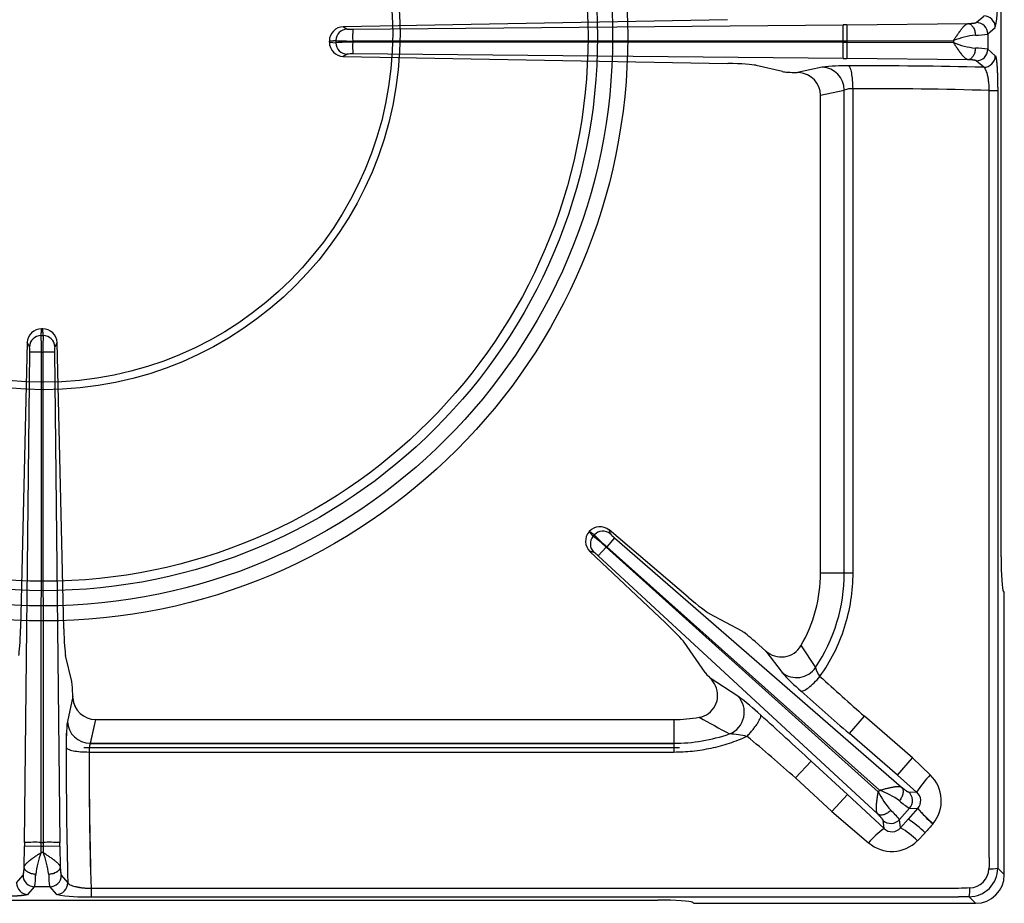
# Model space of a CAD drawing. Units: millimetres. Extents: x -59142 to -56496, y -2553 to 1189.
# Drawn here: x -58560 to -58389, y -1078 to -924 of the extents above; entities that cross this region are included whole.
import ezdxf

# ---------------------------------------------------------------- set-up
doc = ezdxf.new("R2010")
doc.units = ezdxf.units.MM
doc.linetypes.add('CENTER2', pattern=[28.575, 19.05, -3.175, 3.175, -3.175])
for name, color, linetype in [('1.004.061.0', 7, 'Continuous'), ('1.065.021.0', 7, 'Continuous'), ('DV2_Predefinito', 7, 'Continuous')]:
    doc.layers.add(name, color=color, linetype=linetype)

# ---------------------------------------------------------------- blocks, each defined once
blk = doc.blocks.new('A$C2E4A5CA1')
at = {"color": 7, "linetype": 'Continuous'}
for radius in [101.67, 99.04, 96.4, 94.76]:
    blk.add_circle((0, 457.44), radius, dxfattribs=at)
at = {"layer": '1.004.061.0', "color": 7, "linetype": 'Continuous', "ltscale": 25.4}
for radius in [62.04, 60.75]:
    blk.add_circle((0, 458.07), radius, dxfattribs=at)
at = {"layer": '1.065.021.0', "color": 7, "linetype": 'Continuous', "ltscale": 127}
for p, q in [((166.67, 366.92), (166.67, 546.33)), ((119.07, 460.44), (52.15, 459.21)), ((53.8, 458.77), (139.15, 459.54)), ((139.8, 459.55), (139.15, 459.54)), ((139.8, 459.55), (160.91, 459.76)), ((139.8, 459.55), (139.83, 456.77)), ((162.35, 459.95), (163.65, 461.08)), ((164.37, 457.95), (165.67, 459.09)), ((164.37, 457.95), (164.37, 455.3)), ((49.73, 456.53), (49.73, 456.72)), ((49.73, 456.53), (50.89, 456.43)), ((50.89, 456.43), (50.89, 456.82)), ((53.79, 456.74), (139.13, 456.77)), ((53.79, 456.51), (53.79, 456.74)), ((139.13, 456.48), (53.79, 456.51)), ((139.13, 456.77), (139.83, 456.77)), ((139.13, 456.48), (139.13, 456.77)), ((139.83, 456.48), (139.13, 456.48)), ((139.83, 456.48), (139.8, 453.7)), ((139.83, 456.77), (158.38, 456.79)), ((139.83, 456.77), (139.83, 456.48)), ((158.38, 456.46), (139.83, 456.48)), ((158.38, 456.79), (158.38, 456.46)), ((52.84, 454.44), (52.15, 454.04)), ((139.15, 453.7), (53.8, 454.47)), ((165.67, 454.16), (164.37, 455.3)), ((52.15, 454.04), (119.07, 452.81)), ((139.15, 453.7), (139.8, 453.7)), ((160.91, 453.48), (139.8, 453.7)), ((163.65, 452.16), (162.35, 453.3)), ((128.63, 451.41), (124.01, 452.49)), ((135.55, 452.19), (131.2, 451.25)), ((131.53, 451.23), (131.2, 451.25)), ((135.23, 447.3), (139.38, 448.2)), ((139.38, 364.16), (139.38, 448.2)), ((140.9, 364.16), (140.9, 448.41)), ((164.62, 314.59), (164.62, 448.12)), ((164.62, 448.12), (166.08, 448.12)), ((166.08, 448.12), (166.08, 314.58)), ((135.23, 364.16), (135.23, 447.3)), ((-0.17, 406.62), (-0.37, 406.62)), ((-0.47, 405.47), (-0.08, 405.47)), ((-2.87, 404.22), (-4.03, 354.38)), ((2.32, 404.22), (1.92, 403.52)), ((3.49, 354.38), (2.32, 404.22)), ((-3.35, 317.21), (-2.43, 402.55)), ((-0.44, 317.22), (-0.39, 402.56)), ((-0.39, 402.56), (-0.15, 402.56)), ((-0.15, 402.56), (-0.11, 317.22)), ((1.88, 402.55), (2.81, 317.21)), ((94.98, 371.35), (94.96, 371.32)), ((95.86, 370.73), (95.67, 370.51)), ((112.22, 359.9), (98.43, 371.61)), ((98.43, 371.61), (98.64, 370.93)), ((97.93, 368.61), (96.53, 367.1)), ((97.93, 368.61), (98.01, 368.7)), ((145.28, 326.05), (97.93, 368.61)), ((99.35, 370.24), (98.01, 368.7)), ((98.01, 368.7), (145.51, 326.3)), ((99.35, 370.24), (149.34, 326.84)), ((95.08, 367.86), (108.23, 355.45)), ((145.17, 322.18), (96.53, 367.1)), ((135.23, 364.16), (139.38, 364.16)), ((139.38, 364.16), (140.9, 364.16)), ((167.05, 360.94), (167.17, 360.8)), ((167.23, 311.61), (167.23, 359.81)), ((121.58, 353.97), (115.9, 357.04)), ((115.15, 346.8), (111.48, 352.1)), ((125.73, 350.54), (123.85, 352.17)), ((131.84, 351.44), (134.37, 347.66)), ((4.88, 345.22), (3.81, 349.76)), ((125.73, 350.54), (128.54, 346.8)), ((120.84, 342.7), (116.05, 345.83)), ((5.04, 342.65), (4.11, 338.29)), ((5.06, 342.32), (5.04, 342.65)), ((8.99, 338.62), (8.1, 334.48)), ((8.99, 338.62), (109.69, 338.62)), ((109.69, 338.62), (109.69, 334.48)), ((140.26, 336.17), (142.88, 339.18)), ((151.23, 331.92), (142.88, 339.18)), ((148.61, 328.9), (140.26, 336.17)), ((8.1, 334.48), (109.69, 334.48)), ((109.69, 334.48), (109.69, 332.96)), ((7.89, 332.96), (109.69, 332.96)), ((133.6, 331.38), (130.9, 328.45)), ((133.6, 331.38), (139.92, 325.56)), ((148.61, 328.9), (151.23, 331.92)), ((151.23, 331.92), (154.34, 329)), ((130.9, 328.45), (137.21, 322.62)), ((151.97, 325.99), (148.61, 328.9)), ((145.51, 326.3), (145.28, 326.05)), ((150.56, 326), (151.97, 325.99)), ((139.92, 325.56), (137.21, 322.62)), ((139.92, 325.56), (146.31, 319.64)), ((137.21, 322.62), (143.6, 317.14)), ((150.73, 323.17), (148.97, 321.2)), ((152.14, 323.13), (150.48, 321.28)), ((150.73, 323.17), (152.16, 323.15)), ((152.14, 323.13), (152.16, 323.15)), ((146.31, 319.64), (146.14, 321.07)), ((149.15, 319.78), (148.97, 321.2)), ((149.15, 319.78), (150.48, 321.28)), ((152.12, 317.52), (153.46, 318.91)), ((154.82, 320.47), (154.84, 320.49)), ((-3.35, 317.21), (-3.36, 316.56)), ((-0.44, 317.22), (-0.11, 317.22)), ((-0.44, 316.53), (-0.44, 317.22)), ((-0.11, 317.22), (-0.11, 316.53)), ((2.82, 316.56), (2.81, 317.21)), ((-3.4, 312.95), (-3.36, 316.56)), ((-0.44, 316.53), (-3.36, 316.56)), ((-0.44, 315.47), (-0.44, 316.53)), ((-0.11, 316.53), (-0.44, 316.53)), ((-0.1, 315.47), (-0.44, 315.47)), ((2.82, 316.56), (-0.11, 316.53)), ((-0.11, 316.53), (-0.1, 315.47)), ((2.82, 316.56), (2.86, 312.95)), ((166.08, 314.58), (166.09, 312.75)), ((166.09, 312.75), (167.23, 311.61)), ((-4.73, 310.2), (-3.59, 311.5)), ((3.05, 311.5), (4.18, 310.2)), ((-2.73, 308.19), (-1.59, 309.49)), ((1.05, 309.49), (-1.59, 309.49)), ((1.05, 309.49), (2.19, 308.19)), ((8.23, 309.23), (159.27, 309.23)), ((8.23, 309.23), (8.23, 307.77)), ((-107.47, 307.18), (106.93, 307.18)), ((8.23, 307.77), (159.27, 307.77)), ((161.1, 307.77), (159.27, 307.77)), ((162.24, 306.62), (161.1, 307.77)), ((113.05, 306.69), (112.91, 306.8)), ((114.05, 306.62), (162.24, 306.62))]:
    blk.add_line(p, q, dxfattribs=at)
for centre, radius, start, end in [((141.75, 463.77), 24.37, 348.9221, 3.1945), ((184.82, 457.8), 45.7, 177.8065, 181.2892), ((162.36, 457.94), 2.01, 0.2715, 90.2434), ((163.66, 459.08), 2.01, 0.2715, 90.2434), ((52.21, 456.73), 2.48, 91.3756, 180.2195), ((52.89, 456.8), 2.01, 91.6379, 179.6917), ((53.57, 464.92), 6.15, 263.2003, 272.2264), ((87.22, 457.49), 33.44, 177.8065, 181.2892), ((164.19, 442.02), 15.88, 97.1944, 111.4518), ((162.29, 469.63), 11.87, 269.5849, 280.1016), ((52.21, 456.52), 2.48, 179.8174, 268.5875), ((53.25, 492.19), 35.46, 266.178, 270.8705), ((53.25, 421.06), 35.46, 89.1295, 93.822), ((52.89, 456.44), 2.01, 180.3083, 268.3621), ((87.22, 455.75), 33.44, 178.7108, 182.1935), ((184.82, 455.45), 45.7, 178.7108, 182.1935), ((163.87, 469.99), 14.6, 247.922, 263.4317), ((53.57, 448.33), 6.15, 87.7736, 96.7997), ((162.29, 443.62), 11.87, 79.8984, 90.4151), ((162.36, 455.31), 2.01, 269.7566, 359.7285), ((163.66, 454.17), 2.01, 269.7566, 359.7285), ((139.39, 419.65), 32.76, 88.7418, 96.7243), ((135.37, 448.19), 4, 0.0936, 87.4572), ((142.8, -429.54), 881.95, 88.64516, 90.17491), ((140.66, 444.62), 3.8, 86.5141, 109.7861), ((143.42, -303.89), 752.31, 88.38467, 90.19201), ((-0.39, 404.14), 2.48, 89.634, 178.1793), ((-0.16, 404.14), 2.48, 1.8229, 90.3638), ((-0.46, 403.46), 2.01, 90.3037, 178.265), ((-34.54, 403.09), 34.16, 359.1265, 3.9975), ((34, 403.09), 34.16, 176.0025, 180.8735), ((-0.09, 403.46), 2.01, 1.735, 89.6963), ((-8.64, 402.8), 6.21, 357.6907, 6.6278), ((8.09, 402.8), 6.21, 173.3722, 182.3093), ((-1.2, 369.03), 33.54, 88.6104, 92.094), ((0.66, 369.03), 33.54, 87.906, 91.3896), ((96.84, 369.7), 2.48, 50.1255, 138.4686), ((96.8, 369.65), 2.48, 137.8349, 226.1909), ((97.17, 369.18), 2.01, 138.4503, 226.245), ((76.08, 344.97), 32.19, 47.2519, 52.5154), ((97.35, 369.39), 2.01, 50.0647, 137.8594), ((119.1, 393.01), 32.19, 223.7943, 229.0578), ((103.41, 375.2), 6.4, 221.8684, 230.6888), ((92.06, 362.52), 6.4, 45.6209, 54.4413), ((109.69, 364.16), 25.54, 330.1307, 0), ((109.69, 364.16), 29.69, 326.2345, 0), ((128.41, 353.48), 3.98, 227.5458, 329.277), ((131.05, 349.93), 4.02, 231.2349, 325.6425), ((154.15, 369.79), 34.42, 221.9136, 229.6121), ((138.43, 348.71), 4.19, 194.4931, 218.3839), ((112.78, 342.67), 4.54, 23.3144, 44.0582), ((504.9, 751.11), 548.4, 227.6046, 228.6895), ((113.49, 342.8), 3.84, 279.3815, 25.7326), ((722.79, 1006), 887.71, 228.2642, 228.98742), ((117.91, 339.89), 4.06, 291.5326, 43.7623), ((94.06, 306.5), 45.02, 46.8983, 53.4968), ((36.71, 334.52), 32.82, 173.3892, 181.3573), ((8.11, 338.48), 4, 182.6379, 269.9149), ((109.69, 364.16), 25.54, 270, 279.989), ((469.23, 979.13), 732.02, 240.98066, 241.45237), ((-560.31, -421.43), 1023.83, 47.33139, 47.99593), ((109.68, 364.22), 29.74, 270.0185, 289.0771), ((118.29, 316.72), 19.42, 77.6067, 86.7165), ((-119.75, 44.93), 378.42, 48.5209, 50.2049), ((886.55, 332.59), 882.65, 179.92553, 181.4534), ((768.24, 331.96), 760.35, 179.9252, 181.71348), ((171.32, 313.2), 23.19, 137.0531, 146.5359), ((149.98, 324.47), 6.28, 320.6317, 46.0579), ((159.32, 333.14), 15.72, 206.7989, 221.0921), ((140.12, 311.8), 15.47, 55.1013, 69.6271), ((149.23, 324.5), 2.01, 318.426, 48.6774), ((150.75, 324.48), 1.94, 316.6409, 50.8122), ((157.1, 333.49), 12.13, 227.9215, 238.3349), ((139.41, 313.74), 12.13, 37.9748, 48.3882), ((169.48, 337.93), 22.8, 220.4902, 230.0032), ((169.41, 337.86), 22.67, 220.4531, 230.0181), ((147.49, 322.55), 2.01, 227.6323, 317.8837), ((139.61, 304.57), 19.93, 46.0247, 56.9593), ((154.36, 308.2), 13.99, 125.1329, 140.2595), ((147.67, 321), 1.92, 225.1276, 320.3331), ((142.11, 307.4), 14.23, 45.3002, 60.3599), ((326.21, 168.1), 229.33, 138.3616, 138.8788), ((-1.6, 269.23), 48.01, 88.6104, 92.094), ((1.06, 269.23), 48.01, 87.906, 91.3896), ((147.66, 321.92), 6.26, 229.6597, 315.4312), ((13.24, 309.96), 14.74, 158.043, 173.368), ((-14.96, 309.66), 15.95, 7.2166, 21.3724), ((333.89, 307.61), 169.41, 177.6394, 178.3029), ((161.11, 312.75), 4.98, 269.9113, 0.0888), ((161.06, 312.79), 3.49, 272.686, 357.314), ((164.79, 318.97), 6.35, 267.8264, 281.7493), ((-1.58, 311.49), 2.01, 179.6569, 269.7287), ((-13.36, 311.59), 11.95, 349.8679, 0.3501), ((12.82, 311.59), 11.95, 179.6499, 190.1321), ((1.04, 311.49), 2.01, 270.2713, 0.3431), ((-2.72, 310.19), 2.01, 179.6569, 269.7287), ((2.18, 310.19), 2.01, 270.2713, 0.3431), ((176.48, -142.57), 452.12, 91.933, 92.1818), ((154.88, 309.06), 6.35, 348.2509, 2.1736), ((6.81, 331.2), 23.47, 258.6426, 273.4747)]:
    blk.add_arc(centre, radius, start, end, dxfattribs=at)
for centre, major_axis, ratio, start_param, end_param in [((118.21, 452.46), (6, -0.06), 0.060486, 0.262382, 1.426949), ((131.53, 451.42), (-3, 0.03), 0.060486, 0.262382, 1.459465), ((131.09, 447.24), (-4.05, -0.88), 0.964418, 2.936064, 4.399658), ((167.09, 366.92), (0, -6), 0.069927, 4.712389, 6.195919), ((167.16, 359.81), (0, 1), 0.069927, 4.712389, 6.195919), ((111.59, 360.92), (4.53, -3.94), 0.060138, 4.903501, 6.020512), ((107.15, 355.96), (4.41, -4.07), 0.060138, 0.262673, 1.379684), ((-4.38, 355.56), (-0.07, -6), 0.060362, 0.262486, 1.373821), ((3.83, 355.56), (0.07, -6), 0.060362, 4.909364, 6.020699), ((123.73, 352.04), (-2.26, 1.97), 0.060138, 4.711515, 6.020512), ((117.31, 344.87), (-2.21, 2.03), 0.060138, 0.262673, 1.015686), ((4.87, 342.32), (-0.03, 3), 0.060362, 4.82139, 6.020699), ((9.05, 342.77), (0.87, 4.06), 0.964448, 1.8815, 3.345094), ((162.22, 311.64), (-3.55, 3.55), 0.995146, 2.358627, 3.924558), ((106.93, 306.76), (6, 0), 0.069927, 0.087266, 1.570796), ((114.05, 306.69), (1, 0), 0.069927, 3.228859, 4.712389)]:
    blk.add_ellipse(centre, major_axis=major_axis, ratio=ratio, start_param=start_param, end_param=end_param, dxfattribs=at)
for points, degree, knots in [([(158.38, 456.79), (158.41, 456.84), (158.47, 456.93), (158.56, 457.06), (158.65, 457.19), (158.76, 457.37), (158.91, 457.59), (159.15, 457.94), (159.44, 458.35), (159.73, 458.74), (159.96, 459.03), (160.15, 459.24), (160.33, 459.42), (160.49, 459.56), (160.65, 459.66), (160.78, 459.73), (160.87, 459.75), (160.91, 459.76)], 3, [0, 0, 0, 0, 0.031068, 0.062194, 0.09337, 0.124588, 0.185806, 0.249196, 0.379766, 0.498931, 0.577939, 0.654443, 0.728479, 0.80009, 0.86927, 0.935932, 1, 1, 1, 1]), ([(160.91, 459.76), (161.54, 459.8), (161.92, 459.85), (162.11, 459.87), (162.22, 459.9), (162.32, 459.92), (162.35, 459.95)], 2, [0, 0, 0, 0.5, 0.5, 0.75, 0.75, 1, 1, 1]), ([(160.91, 459.76), (161.07, 459.75), (161.4, 459.63), (161.82, 459.19), (162.11, 458.53), (162.19, 458.02), (162.2, 457.77)], 3, [0, 0, 0, 0, 0.25, 0.5, 0.75, 1, 1, 1, 1]), ([(52.15, 459.21), (52.32, 459.11), (52.32, 459.11), (52.41, 459.06), (52.5, 459.01), (52.57, 458.97), (52.66, 458.91), (52.71, 458.88), (52.74, 458.86), (52.78, 458.83), (52.84, 458.81)], 2, [0, 0, 0, 0.25, 0.25, 0.5, 0.5, 0.75, 0.75, 0.875, 0.875, 1, 1, 1]), ([(49.73, 456.72), (49.77, 456.72), (49.86, 456.73), (50.01, 456.74), (50.15, 456.76), (50.3, 456.76), (50.45, 456.78), (50.59, 456.8), (50.72, 456.82), (50.8, 456.82), (50.85, 456.82), (50.87, 456.82), (50.89, 456.82)], 3, [0, 0, 0, 0, 0.112716, 0.239468, 0.366219, 0.49297, 0.619721, 0.746479, 0.873235, 0.936611, 0.968303, 1, 1, 1, 1]), ([(160.91, 453.48), (160.87, 453.49), (160.78, 453.51), (160.65, 453.58), (160.49, 453.69), (160.33, 453.83), (160.15, 454.01), (159.96, 454.22), (159.82, 454.4), (159.72, 454.52), (159.67, 454.58), (159.62, 454.65), (159.57, 454.72), (159.51, 454.79), (159.45, 454.88), (159.38, 454.97), (159.31, 455.07), (159.24, 455.17), (159.16, 455.28), (159.08, 455.4), (158.99, 455.53), (158.9, 455.67), (158.8, 455.81), (158.7, 455.96), (158.6, 456.12), (158.49, 456.29), (158.42, 456.4), (158.38, 456.46)], 3, [0, 0, 0, 0, 0.064068, 0.130726, 0.199894, 0.271488, 0.3455, 0.421975, 0.500947, 0.516648, 0.533768, 0.552306, 0.572263, 0.593639, 0.616432, 0.640644, 0.666273, 0.69332, 0.721785, 0.751671, 0.782977, 0.815696, 0.849817, 0.885328, 0.922209, 0.960441, 1, 1, 1, 1]), ([(162.2, 455.48), (162.19, 455.23), (162.11, 454.72), (161.82, 454.06), (161.4, 453.61), (161.07, 453.49), (160.91, 453.48)], 3, [0, 0, 0, 0, 0.25, 0.5, 0.75, 1, 1, 1, 1]), ([(162.35, 453.3), (162.3, 453.35), (161.92, 453.4), (161.54, 453.45), (160.91, 453.48)], 2, [0, 0, 0, 0.5, 0.5, 1, 1, 1]), ([(165.67, 454.16), (165.75, 454.09), (165.82, 453.61), (165.86, 453.37), (165.9, 453.05), (165.93, 452.72), (165.96, 452.31), (165.99, 451.89), (166.01, 451.41), (166.03, 450.93), (166.05, 450.39), (166.07, 449.85), (166.07, 449.28), (166.08, 448.71), (166.08, 448.12)], 2, [0, 0, 0, 0.25, 0.25, 0.375, 0.375, 0.5, 0.5, 0.625, 0.625, 0.75, 0.75, 0.875, 0.875, 1, 1, 1]), ([(140.9, 448.41), (140.89, 448.91), (140.85, 449.93), (140.68, 451.22), (140.42, 452.12), (140.21, 452.38), (140.11, 452.41)], 3, [0, 0, 0, 0, 0.25, 0.5, 0.75, 1, 1, 1, 1]), ([(164.62, 448.12), (164.62, 448.24), (164.62, 448.47), (164.6, 448.83), (164.57, 449.19), (164.53, 449.55), (164.49, 449.92), (164.43, 450.27), (164.37, 450.61), (164.28, 451), (164.15, 451.42), (164, 451.79), (163.86, 452.02), (163.76, 452.12), (163.69, 452.15), (163.66, 452.16), (163.65, 452.16)], 3, [0, 0, 0, 0, 0.053825, 0.109775, 0.167906, 0.228249, 0.290842, 0.355796, 0.423224, 0.493236, 0.606071, 0.745872, 0.856001, 0.935122, 0.983098, 1, 1, 1, 1]), ([(-0.47, 405.47), (-0.48, 405.56), (-0.47, 405.66), (-0.43, 405.85), (-0.42, 405.95), (-0.41, 406.14), (-0.4, 406.24), (-0.39, 406.43), (-0.38, 406.53), (-0.37, 406.62)], 3, [0, 0, 0, 0, 0.25, 0.25, 0.5, 0.5, 0.75, 0.75, 1, 1, 1, 1]), ([(-0.08, 405.47), (-0.06, 405.57), (-0.09, 405.73), (-0.11, 405.87), (-0.11, 405.9), (-0.12, 405.96), (-0.13, 406.03), (-0.13, 406.07), (-0.14, 406.19), (-0.14, 406.27), (-0.15, 406.32), (-0.15, 406.33), (-0.17, 406.62)], 2, [0, 0, 0, 0.25, 0.25, 0.375, 0.375, 0.5, 0.5, 0.625, 0.625, 0.75, 0.75, 1, 1, 1]), ([(-2.46, 403.52), (-2.49, 403.58), (-2.51, 403.62), (-2.53, 403.65), (-2.56, 403.7), (-2.6, 403.75), (-2.61, 403.78), (-2.64, 403.81), (-2.66, 403.87), (-2.69, 403.91), (-2.72, 403.96), (-2.73, 403.99), (-2.77, 404.05), (-2.77, 404.05), (-2.87, 404.22)], 2, [0, 0, 0, 0.125, 0.125, 0.25, 0.25, 0.375, 0.375, 0.5, 0.5, 0.625, 0.625, 0.75, 0.75, 1, 1, 1]), ([(95.67, 370.51), (95.66, 370.52), (95.64, 370.53), (95.6, 370.56), (95.55, 370.62), (95.48, 370.71), (95.39, 370.83), (95.3, 370.93), (95.21, 371.03), (95.12, 371.13), (95.04, 371.22), (94.99, 371.28), (94.96, 371.31), (94.96, 371.32)], 3, [0, 0, 0, 0, 0.032197, 0.064387, 0.128758, 0.257506, 0.386258, 0.515, 0.643741, 0.772482, 0.901224, 0.965594, 1, 1, 1, 1]), ([(95.86, 370.73), (95.83, 370.78), (95.77, 370.82), (95.73, 370.85), (95.66, 370.89), (95.56, 370.95), (95.53, 370.96), (95.49, 370.99), (95.44, 371.03), (95.4, 371.05), (95.3, 371.13), (95.25, 371.16), (95.21, 371.19), (95.21, 371.19), (94.98, 371.35)], 2, [0, 0, 0, 0.125, 0.125, 0.25, 0.25, 0.375, 0.375, 0.5, 0.5, 0.625, 0.625, 0.75, 0.75, 1, 1, 1]), ([(95.78, 367.73), (95.73, 367.75), (95.68, 367.76), (95.65, 367.76), (95.6, 367.77), (95.54, 367.77), (95.52, 367.78), (95.48, 367.78), (95.43, 367.79), (95.39, 367.8), (95.34, 367.81), (95.31, 367.82), (95.25, 367.83), (95.16, 367.85), (95.08, 367.86)], 2, [0, 0, 0, 0.125, 0.125, 0.25, 0.25, 0.375, 0.375, 0.5, 0.5, 0.625, 0.625, 0.75, 0.75, 1, 1, 1]), ([(135.14, 346.11), (136.07, 347.42), (137.73, 350.18), (139.54, 354.65), (140.65, 359.35), (140.9, 362.56), (140.9, 364.16)], 3, [0, 0, 0, 0, 0.249993, 0.499995, 0.749998, 1, 1, 1, 1]), ([(131.85, 343.57), (131.95, 343.53), (132.28, 343.58), (133.08, 344.1), (134.09, 344.98), (134.81, 345.73), (135.14, 346.11)], 3, [0, 0, 0, 0, 0.249996, 0.499995, 0.749996, 1, 1, 1, 1]), ([(122.46, 335.69), (122.64, 335.88), (122.99, 336.28), (123.49, 336.88), (123.94, 337.47), (124.31, 338.01), (124.6, 338.5), (124.79, 338.9), (124.87, 339.2), (124.85, 339.33), (124.83, 339.38)], 3, [0, 0, 0, 0, 0.125, 0.25, 0.375, 0.5, 0.625, 0.75, 0.875, 1, 1, 1, 1]), ([(8.1, 334.48), (8.09, 334.46), (8.07, 334.43), (8.05, 334.36), (8.02, 334.28), (8, 334.19), (7.98, 334.09), (7.96, 333.99), (7.95, 333.87), (7.93, 333.75), (7.92, 333.63), (7.91, 333.5), (7.9, 333.36), (7.9, 333.23), (7.9, 333.09), (7.89, 333), (7.89, 332.96)], 3, [0, 0, 0, 0, 0.079938, 0.158536, 0.235799, 0.311736, 0.386353, 0.459658, 0.531661, 0.602369, 0.671792, 0.73994, 0.806823, 0.872453, 0.936841, 1, 1, 1, 1]), ([(109.69, 332.96), (110.79, 332.96), (112.98, 333.07), (116.23, 333.59), (119.41, 334.45), (121.46, 335.24), (122.46, 335.69)], 3, [0, 0, 0, 0, 0.250004, 0.500007, 0.750011, 1, 1, 1, 1]), ([(3.9, 333.74), (3.93, 333.64), (4.19, 333.43), (5.09, 333.17), (6.38, 333), (7.39, 332.96), (7.89, 332.96)], 3, [0, 0, 0, 0, 0.25, 0.5, 0.75, 1, 1, 1, 1]), ([(145.17, 322.18), (145.15, 322.22), (145.1, 322.29), (145.05, 322.43), (145, 322.61), (144.98, 322.82), (144.96, 323.07), (144.96, 323.35), (144.98, 323.58), (144.99, 323.74), (144.99, 323.81), (145, 323.89), (145, 323.97), (145.01, 324.07), (145.02, 324.17), (145.03, 324.28), (145.05, 324.4), (145.06, 324.53), (145.08, 324.66), (145.1, 324.81), (145.12, 324.96), (145.14, 325.12), (145.17, 325.29), (145.19, 325.47), (145.22, 325.66), (145.25, 325.85), (145.27, 325.99), (145.28, 326.05)], 3, [0, 0, 0, 0, 0.063961, 0.13054, 0.199655, 0.271216, 0.345209, 0.421672, 0.500634, 0.515877, 0.532599, 0.550799, 0.570477, 0.591631, 0.614261, 0.638365, 0.663942, 0.690992, 0.719513, 0.749508, 0.780975, 0.813906, 0.848291, 0.884114, 0.921355, 0.959992, 1, 1, 1, 1]), ([(145.51, 326.3), (145.63, 326.34), (145.89, 326.4), (146.24, 326.5), (146.57, 326.58), (146.86, 326.66), (147.12, 326.72), (147.34, 326.77), (147.54, 326.81), (147.7, 326.84), (147.86, 326.87), (148.01, 326.89), (148.18, 326.92), (148.33, 326.94), (148.48, 326.95), (148.61, 326.96), (148.74, 326.96), (148.85, 326.96), (148.96, 326.95), (149.05, 326.94), (149.14, 326.92), (149.21, 326.9), (149.28, 326.87), (149.32, 326.85), (149.34, 326.84)], 3, [0, 0, 0, 0, 0.078627, 0.151675, 0.218978, 0.280426, 0.335986, 0.385655, 0.429428, 0.467293, 0.499245, 0.542091, 0.584208, 0.625599, 0.66627, 0.706225, 0.74547, 0.784012, 0.821851, 0.858972, 0.895361, 0.931003, 0.965886, 1, 1, 1, 1]), ([(149.34, 326.84), (149.45, 326.72), (149.62, 326.42), (149.63, 325.8), (149.41, 325.12), (149.13, 324.68), (148.97, 324.49)], 3, [0, 0, 0, 0, 0.250001, 0.500001, 0.750001, 1, 1, 1, 1]), ([(149.34, 326.84), (149.85, 326.44), (150.16, 326.22), (150.48, 326), (150.56, 326)], 2, [0, 0, 0, 0.5, 0.5, 1, 1, 1]), ([(147.47, 322.81), (147.29, 322.63), (146.89, 322.3), (146.23, 322.01), (145.62, 321.95), (145.3, 322.08), (145.17, 322.18)], 3, [0, 0, 0, 0, 0.249999, 0.499999, 0.749999, 1, 1, 1, 1]), ([(146.14, 321.07), (146.13, 321.14), (145.88, 321.43), (145.62, 321.72), (145.17, 322.18)], 2, [0, 0, 0, 0.5, 0.5, 1, 1, 1]), ([(-3.4, 312.95), (-3.39, 312.99), (-3.37, 313.08), (-3.3, 313.22), (-3.2, 313.37), (-3.06, 313.53), (-2.88, 313.71), (-2.67, 313.89), (-2.49, 314.04), (-2.37, 314.14), (-2.31, 314.18), (-2.25, 314.23), (-2.18, 314.28), (-2.1, 314.34), (-2.02, 314.4), (-1.93, 314.47), (-1.83, 314.54), (-1.72, 314.61), (-1.61, 314.69), (-1.49, 314.78), (-1.36, 314.86), (-1.23, 314.95), (-1.08, 315.05), (-0.93, 315.15), (-0.77, 315.25), (-0.61, 315.36), (-0.49, 315.43), (-0.44, 315.47)], 3, [0, 0, 0, 0, 0.063967, 0.130555, 0.199685, 0.271269, 0.345297, 0.421813, 0.500849, 0.516393, 0.533375, 0.551797, 0.571658, 0.592957, 0.615693, 0.639867, 0.665477, 0.692524, 0.721007, 0.750929, 0.78229, 0.815081, 0.849293, 0.88491, 0.921915, 0.960286, 1, 1, 1, 1]), ([(-0.1, 315.47), (-0.06, 315.44), (0.03, 315.38), (0.16, 315.29), (0.3, 315.21), (0.47, 315.09), (0.69, 314.94), (1.04, 314.71), (1.45, 314.42), (1.84, 314.13), (2.13, 313.89), (2.34, 313.71), (2.52, 313.53), (2.66, 313.37), (2.76, 313.22), (2.83, 313.08), (2.85, 312.99), (2.86, 312.95)], 3, [0, 0, 0, 0, 0.031076, 0.062213, 0.093402, 0.124635, 0.185666, 0.249275, 0.380149, 0.499029, 0.578101, 0.654646, 0.728698, 0.800299, 0.86944, 0.936033, 1, 1, 1, 1]), ([(-3.59, 311.5), (-3.54, 311.56), (-3.49, 311.94), (-3.44, 312.32), (-3.4, 312.95)], 2, [0, 0, 0, 0.5, 0.5, 1, 1, 1]), ([(-1.41, 311.66), (-1.66, 311.67), (-2.17, 311.75), (-2.83, 312.04), (-3.28, 312.46), (-3.39, 312.79), (-3.4, 312.95)], 3, [0, 0, 0, 0, 0.25, 0.5, 0.75, 1, 1, 1, 1]), ([(2.86, 312.95), (2.85, 312.79), (2.73, 312.46), (2.28, 312.04), (1.63, 311.75), (1.12, 311.67), (0.87, 311.66)], 3, [0, 0, 0, 0, 0.25, 0.5, 0.75, 1, 1, 1, 1]), ([(2.86, 312.95), (2.9, 312.32), (2.95, 311.94), (2.97, 311.75), (3, 311.64), (3.02, 311.53), (3.05, 311.5)], 2, [0, 0, 0, 0.5, 0.5, 0.75, 0.75, 1, 1, 1]), ([(4.18, 310.2), (4.19, 310.19), (4.2, 310.16), (4.24, 310.09), (4.34, 309.99), (4.56, 309.85), (4.93, 309.7), (5.31, 309.59), (5.59, 309.52), (5.77, 309.48), (5.95, 309.45), (6.13, 309.42), (6.32, 309.39), (6.51, 309.36), (6.71, 309.33), (6.9, 309.31), (7.09, 309.29), (7.29, 309.28), (7.48, 309.26), (7.67, 309.25), (7.86, 309.24), (8.05, 309.23), (8.17, 309.23), (8.23, 309.23)], 3, [0, 0, 0, 0, 0.022245, 0.072004, 0.149333, 0.254095, 0.394407, 0.506675, 0.544381, 0.581334, 0.617549, 0.653044, 0.687834, 0.721936, 0.75537, 0.788155, 0.8203, 0.851809, 0.882686, 0.912935, 0.942564, 0.971582, 1, 1, 1, 1]), ([(-2.73, 308.19), (-2.8, 308.11), (-3.26, 308.03), (-3.51, 307.99), (-3.85, 307.96), (-4.2, 307.92), (-4.64, 307.89), (-5.08, 307.86), (-5.59, 307.84), (-6.09, 307.81), (-6.64, 307.8), (-7.16, 307.78), (-7.72, 307.78), (-8.24, 307.77), (-8.78, 307.77)], 2, [0, 0, 0, 0.25, 0.25, 0.375, 0.375, 0.5, 0.5, 0.625, 0.625, 0.75, 0.75, 0.875, 0.875, 1, 1, 1])]:
    blk.add_open_spline(points, degree=degree, knots=knots, dxfattribs=at)
at = {"layer": 'DV2_Predefinito', "color": 7, "linetype": 'CENTER2', "ltscale": 127}
blk.add_line((7, 333.72), (110.69, 333.72), dxfattribs=at)

msp = doc.modelspace()

# ---------------------------------------------------------------- linework, layer by layer
at = {"layer": '1.065.021.0', "color": 7, "linetype": 'Continuous', "ltscale": 127}
for p, q in [((-58559.39, -1067.35), (-58558.46, -982.01)), ((-58556.47, -1067.34), (-58556.42, -982)), ((-58556.19, -982), (-58556.14, -1067.34)), ((-58554.15, -982.01), (-58553.22, -1067.35)), ((-58551.16, -1039.34), (-58552.23, -1034.8)), ((-58550.99, -1041.91), (-58551.92, -1046.27)), ((-58550.97, -1042.24), (-58550.99, -1041.91)), ((-58547.04, -1045.94), (-58547.93, -1050.09)), ((-58547.04, -1045.94), (-58446.35, -1045.94)), ((-58547.93, -1050.09), (-58446.35, -1050.09)), ((-58548.14, -1051.6), (-58446.35, -1051.6)), ((-58559.39, -1067.35), (-58559.4, -1068)), ((-58556.47, -1067.34), (-58556.14, -1067.34)), ((-58556.47, -1068.03), (-58556.47, -1067.34)), ((-58556.14, -1067.34), (-58556.14, -1068.03)), ((-58553.22, -1068), (-58553.22, -1067.35)), ((-58559.44, -1071.61), (-58559.4, -1068)), ((-58556.47, -1068.03), (-58559.4, -1068)), ((-58556.47, -1069.09), (-58556.47, -1068.03)), ((-58556.14, -1068.03), (-58556.47, -1068.03)), ((-58556.14, -1069.09), (-58556.47, -1069.09)), ((-58553.22, -1068), (-58556.14, -1068.03)), ((-58556.14, -1068.03), (-58556.14, -1069.09)), ((-58553.22, -1068), (-58553.17, -1071.61)), ((-58560.76, -1074.36), (-58559.63, -1073.06)), ((-58552.99, -1073.06), (-58551.85, -1074.36)), ((-58558.77, -1076.37), (-58557.63, -1075.08)), ((-58554.98, -1075.08), (-58557.63, -1075.08)), ((-58554.98, -1075.08), (-58553.85, -1076.37)), ((-58547.8, -1075.33), (-58396.77, -1075.33)), ((-58547.8, -1075.33), (-58547.8, -1076.79)), ((-58663.51, -1077.38), (-58449.1, -1077.38)), ((-58547.8, -1076.79), (-58396.77, -1076.79))]:
    msp.add_line(p, q, dxfattribs=at)
for centre, radius, start, end in [((-58519.32, -1050.05), 32.82, 173.3892, 181.3573), ((-58547.93, -1046.08), 4, 182.6379, 269.9149), ((-57669.49, -1051.97), 882.65, 179.92553, 181.4534), ((-57787.79, -1052.6), 760.35, 179.9252, 181.71348), ((-58557.64, -1115.33), 48.01, 88.6104, 92.094), ((-58554.98, -1115.33), 48.01, 87.906, 91.3896), ((-58542.8, -1074.6), 14.74, 158.043, 173.368), ((-58571, -1074.9), 15.95, 7.2166, 21.3724), ((-58557.62, -1073.07), 2.01, 179.6569, 269.7287), ((-58569.39, -1072.97), 11.95, 349.8679, 0.3501), ((-58543.22, -1072.97), 11.95, 179.6499, 190.1321), ((-58554.99, -1073.07), 2.01, 270.2713, 0.3431), ((-58558.76, -1074.37), 2.01, 179.6569, 269.7287), ((-58553.86, -1074.37), 2.01, 270.2713, 0.3431), ((-58549.22, -1053.36), 23.47, 258.6426, 273.4747)]:
    msp.add_arc(centre, radius, start, end, dxfattribs=at)
for centre, major_axis, ratio, start_param, end_param in [((-58551.17, -1042.24), (-0.03, 3), 0.060362, 4.82139, 6.020699), ((-58546.99, -1041.8), (0.87, 4.06), 0.964448, 1.8815, 3.345094)]:
    msp.add_ellipse(centre, major_axis=major_axis, ratio=ratio, start_param=start_param, end_param=end_param, dxfattribs=at)
for points, degree, knots in [([(-58547.93, -1050.09), (-58547.94, -1050.1), (-58547.96, -1050.13), (-58547.99, -1050.2), (-58548.01, -1050.28), (-58548.03, -1050.37), (-58548.05, -1050.47), (-58548.07, -1050.57), (-58548.09, -1050.69), (-58548.1, -1050.81), (-58548.11, -1050.93), (-58548.12, -1051.06), (-58548.13, -1051.2), (-58548.14, -1051.33), (-58548.14, -1051.47), (-58548.14, -1051.56), (-58548.14, -1051.6)], 3, [0, 0, 0, 0, 0.079938, 0.158536, 0.235799, 0.311736, 0.386353, 0.459658, 0.531661, 0.602369, 0.671792, 0.73994, 0.806823, 0.872453, 0.936841, 1, 1, 1, 1]), ([(-58552.13, -1050.82), (-58552.1, -1050.93), (-58551.85, -1051.13), (-58550.95, -1051.39), (-58549.65, -1051.56), (-58548.64, -1051.6), (-58548.14, -1051.6)], 3, [0, 0, 0, 0, 0.25, 0.5, 0.75, 1, 1, 1, 1]), ([(-58559.44, -1071.61), (-58559.43, -1071.57), (-58559.41, -1071.48), (-58559.34, -1071.35), (-58559.24, -1071.2), (-58559.1, -1071.03), (-58558.92, -1070.86), (-58558.71, -1070.67), (-58558.53, -1070.52), (-58558.4, -1070.42), (-58558.35, -1070.38), (-58558.28, -1070.33), (-58558.21, -1070.28), (-58558.13, -1070.22), (-58558.05, -1070.16), (-58557.96, -1070.09), (-58557.86, -1070.02), (-58557.76, -1069.95), (-58557.65, -1069.87), (-58557.53, -1069.79), (-58557.4, -1069.7), (-58557.26, -1069.61), (-58557.12, -1069.51), (-58556.97, -1069.41), (-58556.81, -1069.31), (-58556.64, -1069.2), (-58556.53, -1069.13), (-58556.47, -1069.09)], 3, [0, 0, 0, 0, 0.063967, 0.130555, 0.199685, 0.271269, 0.345297, 0.421813, 0.500849, 0.516393, 0.533375, 0.551797, 0.571658, 0.592957, 0.615693, 0.639867, 0.665477, 0.692524, 0.721007, 0.750929, 0.78229, 0.815081, 0.849293, 0.88491, 0.921915, 0.960286, 1, 1, 1, 1]), ([(-58556.14, -1069.09), (-58556.1, -1069.12), (-58556.01, -1069.18), (-58555.87, -1069.27), (-58555.74, -1069.35), (-58555.56, -1069.47), (-58555.35, -1069.62), (-58554.99, -1069.85), (-58554.58, -1070.14), (-58554.19, -1070.43), (-58553.91, -1070.67), (-58553.69, -1070.86), (-58553.52, -1071.03), (-58553.38, -1071.2), (-58553.27, -1071.35), (-58553.2, -1071.48), (-58553.18, -1071.57), (-58553.17, -1071.61)], 3, [0, 0, 0, 0, 0.031076, 0.062213, 0.093402, 0.124635, 0.185666, 0.249275, 0.380149, 0.499029, 0.578101, 0.654646, 0.728698, 0.800299, 0.86944, 0.936033, 1, 1, 1, 1]), ([(-58559.63, -1073.06), (-58559.58, -1073), (-58559.53, -1072.62), (-58559.48, -1072.25), (-58559.44, -1071.61)], 2, [0, 0, 0, 0.5, 0.5, 1, 1, 1]), ([(-58557.44, -1072.9), (-58557.7, -1072.89), (-58558.21, -1072.81), (-58558.86, -1072.52), (-58559.31, -1072.1), (-58559.43, -1071.77), (-58559.44, -1071.61)], 3, [0, 0, 0, 0, 0.25, 0.5, 0.75, 1, 1, 1, 1]), ([(-58553.17, -1071.61), (-58553.18, -1071.77), (-58553.3, -1072.1), (-58553.75, -1072.52), (-58554.4, -1072.81), (-58554.92, -1072.89), (-58555.17, -1072.9)], 3, [0, 0, 0, 0, 0.25, 0.5, 0.75, 1, 1, 1, 1]), ([(-58553.17, -1071.61), (-58553.13, -1072.25), (-58553.09, -1072.62), (-58553.06, -1072.81), (-58553.04, -1072.92), (-58553.01, -1073.03), (-58552.99, -1073.06)], 2, [0, 0, 0, 0.5, 0.5, 0.75, 0.75, 1, 1, 1]), ([(-58551.85, -1074.36), (-58551.85, -1074.37), (-58551.84, -1074.4), (-58551.8, -1074.47), (-58551.69, -1074.57), (-58551.47, -1074.71), (-58551.11, -1074.86), (-58550.72, -1074.97), (-58550.44, -1075.04), (-58550.27, -1075.08), (-58550.09, -1075.11), (-58549.9, -1075.15), (-58549.71, -1075.18), (-58549.52, -1075.2), (-58549.33, -1075.23), (-58549.14, -1075.25), (-58548.94, -1075.27), (-58548.75, -1075.29), (-58548.55, -1075.3), (-58548.36, -1075.31), (-58548.17, -1075.32), (-58547.99, -1075.33), (-58547.86, -1075.33), (-58547.8, -1075.33)], 3, [0, 0, 0, 0, 0.022245, 0.072004, 0.149333, 0.254095, 0.394407, 0.506675, 0.544381, 0.581334, 0.617549, 0.653044, 0.687834, 0.721936, 0.75537, 0.788155, 0.8203, 0.851809, 0.882686, 0.912935, 0.942564, 0.971582, 1, 1, 1, 1]), ([(-58558.77, -1076.37), (-58558.84, -1076.46), (-58559.3, -1076.53), (-58559.54, -1076.57), (-58559.89, -1076.6), (-58560.23, -1076.64), (-58560.67, -1076.67), (-58561.11, -1076.7), (-58561.62, -1076.72), (-58562.12, -1076.75), (-58562.67, -1076.76), (-58563.2, -1076.78), (-58563.75, -1076.78), (-58564.28, -1076.79), (-58564.81, -1076.79)], 2, [0, 0, 0, 0.25, 0.25, 0.375, 0.375, 0.5, 0.5, 0.625, 0.625, 0.75, 0.75, 0.875, 0.875, 1, 1, 1])]:
    msp.add_open_spline(points, degree=degree, knots=knots, dxfattribs=at)
at = {"layer": 'DV2_Predefinito', "color": 7, "linetype": 'CENTER2', "ltscale": 127}
msp.add_line((-58549.04, -1050.84), (-58445.35, -1050.84), dxfattribs=at)

# ---------------------------------------------------------------- block references
msp.add_blockref('A$C2E4A5CA1', (-58556.04, -1384.56))

doc.saveas('drawing.dxf')
